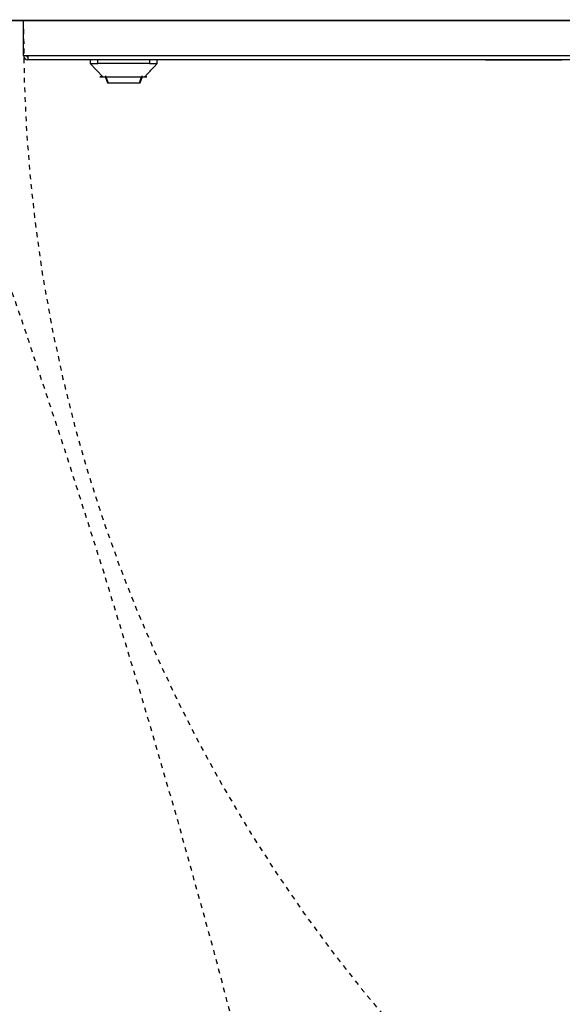
# Model space of a CAD drawing. Units: inches. Extents: x -7 to 827, y -25 to 668.
# Drawn here: x 416 to 427, y 506 to 527 of the extents above; entities that cross this region are included whole.
import ezdxf

# ---------------------------------------------------------------- set-up
doc = ezdxf.new("R2010")
doc.units = ezdxf.units.IN
doc.header["$LTSCALE"] = 5
doc.linetypes.add('CACHE', pattern=[0.375, 0.25, -0.125])
for name, color, linetype in [('GE-EQUIPMENT', 140, 'Continuous'), ('GE-EQUIPMENT_INSERTION', 140, 'Continuous'), ('GE-EQUIPMENT_MOVEMENT', 241, 'CACHE'), ('GE-EQUIPMENT_OUTLINE', 131, 'CACHE'), ('GE-MR-GAUSS_EQUIPMENT_SENSITIVITY', 222, 'CACHE')]:
    doc.layers.add(name, color=color, linetype=linetype)

# ---------------------------------------------------------------- blocks, each defined once
blk = doc.blocks.new('GE-EUR02388')
at = {"layer": 'GE-MR-GAUSS_EQUIPMENT_SENSITIVITY', "color": 8, "flags": 128}
blk.add_lwpolyline([(5520.68, 3240.34, 1), (-5519.32, 3240.34), (-5519.32, -3239.66, 1), (5520.68, -3239.66)], format="xyb", close=True, dxfattribs=at)
blk = doc.blocks.new('GE-EUR03348')
at = {"layer": 'GE-EQUIPMENT'}
for p, q in [((4.35, -830.95), (1396.1, -830.95)), ((203.1, -849.2), (203.1, -830.95)), ((203.1, -849.2), (1396.1, -849.2)), ((205.35, -849.2), (205.35, -851.45)), ((993.85, -851.45), (205.35, -851.45)), ((238.1, -851.45), (238.1, -853.45)), ((242.1, -853.45), (242.1, -851.45)), ((269.1, -851.45), (269.1, -853.45)), ((273.1, -853.45), (273.1, -851.45)), ((445.1, -851.63), (445.1, -851.45)), ((485.1, -851.63), (445.1, -851.63)), ((465.1, -851.63), (465.1, -851.45)), ((485.1, -851.63), (485.1, -851.45)), ((269.1, -853.45), (242.1, -853.45)), ((245.6, -860.45), (265.6, -860.45)), ((245.98, -860.73), (247.04, -863.65)), ((246.24, -860.45), (247.4, -863.65)), ((263.8, -863.65), (264.96, -860.45)), ((264.16, -863.65), (265.22, -860.73)), ((265.22, -860.73), (265.25, -860.56)), ((247.04, -863.65), (247.4, -863.65)), ((263.8, -863.65), (264.16, -863.65))]:
    blk.add_line(p, q, dxfattribs=at)
blk.add_lwpolyline([(1398.2, -830.95), (0, -830.95), (0, -4), (1398.2, -4)], close=True, dxfattribs=at)
at = {"layer": 'GE-EQUIPMENT', "flags": 128}
blk.add_lwpolyline([(238.06, -853.41), (241.33, -856.93), (244.6, -860.45)], dxfattribs=at)
at = {"layer": 'GE-EQUIPMENT'}
for centre, radius, end in [((205.35, -849.2), 2.25, 270), ((205.35, -849.2), 0.75, 270), ((246.45, -860.56), 0.5, 200)]:
    blk.add_arc(centre, radius, 180, end, dxfattribs=at)
for points, knots in [([(238.1, -853.45), (238.15, -853.45), (238.21, -853.45), (238.6, -853.45), (239.2, -853.45), (240.09, -853.45), (241.05, -853.45), (241.57, -853.45), (242.1, -853.45)], [0, 0, 0, 0, 0.24889, 0.249592, 0.500005, 0.749862, 0.750423, 1, 1, 1, 1]), ([(266.6, -860.45), (266.95, -860.08), (267.72, -859.24), (268.64, -858.25), (269.53, -857.29), (270.36, -856.4), (271.14, -855.56), (271.87, -854.77), (272.54, -854.05), (272.91, -853.66), (273.1, -853.45)], [0, 0, 0, 0, 0.058675, 0.130973, 0.220529, 0.330323, 0.46277, 0.619817, 0.803005, 1, 1, 1, 1]), ([(269.1, -853.45), (269.62, -853.45), (270.15, -853.45), (271.11, -853.45), (272, -853.45), (272.61, -853.45), (272.99, -853.45), (273.04, -853.45), (273.1, -853.45)], [0, 0, 0, 0, 0.249009, 0.249586, 0.499993, 0.750416, 0.751093, 1, 1, 1, 1]), ([(244.6, -860.45), (243.29, -860.45), (241.95, -860.45), (244.82, -860.45), (245.99, -860.45), (247.77, -860.45), (250.1, -860.45), (252.8, -860.45), (255.7, -860.45), (258.6, -860.45), (261.28, -860.45), (263.58, -860.45), (265.31, -860.45), (266.43, -860.45), (268.63, -860.45), (267.6, -860.45), (266.6, -860.45)], [0, 0, 0, 0, 0.42875, 0.440626, 0.452499, 0.464375, 0.47625, 0.488124, 0.499999, 0.511876, 0.523749, 0.535624, 0.5475, 0.559373, 0.57125, 1, 1, 1, 1]), ([(246.02, -859.84), (246.01, -860.1), (245.99, -860.59), (245.98, -860.69), (245.98, -860.73)], [0, 0, 0, 0, 0.5475661, 1, 1, 1, 1]), ([(265.22, -860.73), (265.22, -860.69), (265.21, -860.59), (265.19, -860.1), (265.18, -859.84)], [0, 0, 0, 0, 0.452448, 1, 1, 1, 1]), ([(247.4, -863.65), (247.52, -863.65), (247.75, -863.65), (248.1, -863.65), (248.49, -863.65), (248.82, -863.65), (249.21, -863.65), (249.8, -863.65), (250.8, -863.65), (252.23, -863.65), (253.86, -863.65), (255.6, -863.65), (257.34, -863.65), (258.97, -863.65), (260.4, -863.65), (261.37, -863.65), (261.95, -863.65), (262.27, -863.65), (262.6, -863.65), (262.99, -863.65), (263.37, -863.65), (263.63, -863.65), (263.75, -863.65), (263.8, -863.65)], [0, 0, 0, 0, 0.041729, 0.083459, 0.12519, 0.17954, 0.208581, 0.25033, 0.312936, 0.375165, 0.437613, 0.499994, 0.562371, 0.62482, 0.687072, 0.749654, 0.786243, 0.814768, 0.848522, 0.90783, 0.953915, 0.98511, 1, 1, 1, 1])]:
    blk.add_open_spline(points, degree=3, knots=knots, dxfattribs=at)
at = {"layer": 'GE-EQUIPMENT_MOVEMENT'}
blk.add_lwpolyline([(203.1, -835.5, 0.579183), (1394.82, -1525.74), (996.31, -835.53)], format="xyb", dxfattribs=at)
at = {"layer": 'GE-EQUIPMENT_OUTLINE'}
blk.add_lwpolyline([(1398.2, -830.95), (0, -830.95), (0, -4), (1398.2, -4)], close=True, dxfattribs=at)

msp = doc.modelspace()

# ---------------------------------------------------------------- block references
at = {"layer": 'GE-EQUIPMENT_INSERTION', "xscale": 0.03937007874015748, "yscale": 0.03937007874015748, "zscale": 0.03937007874015748}
for name, p in [('GE-EUR02388', (210.264, 322.965)), ('GE-EUR03348', (408.186, 559.278))]:
    msp.add_blockref(name, p, dxfattribs=at)

doc.saveas('drawing.dxf')
